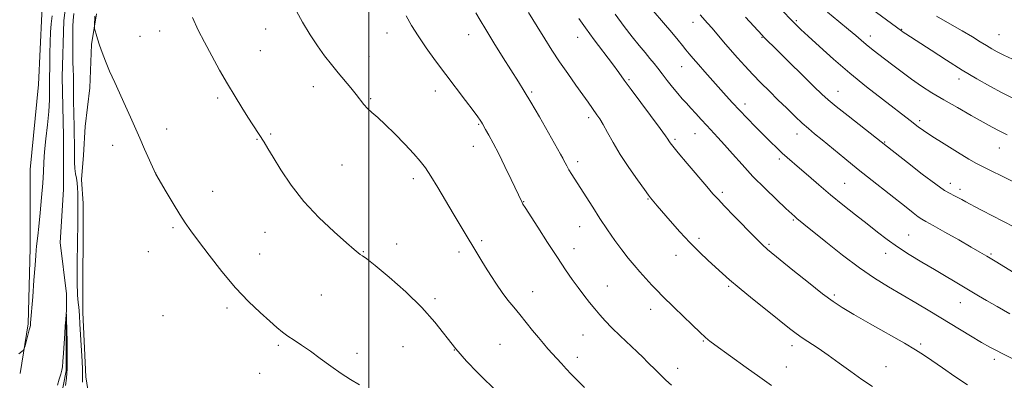
# Model space of a CAD drawing. Extents: x 2177300 to 2180200, y 292300 to 295200.
# Drawn here: x 2178367 to 2178742, y 293608 to 293746 of the extents above; entities that cross this region are included whole.
import ezdxf

# ---------------------------------------------------------------- set-up
doc = ezdxf.new("R2010")
doc.units = 0
doc.header["$MEASUREMENT"] = 0
for name, color, linetype, lineweight in [('BREAKLINE DTM HARD', 7, 'Continuous', 0), ('CONTOUR INDEX', 41, 'Continuous', 13), ('CONTOUR INTERMEDIATE', 44, 'Continuous', 0), ('GRID LINE', 7, 'Continuous', 0), ('SPOT ELEVATION DTM', 2, 'Continuous', 13)]:
    doc.layers.add(name, color=color, linetype=linetype, lineweight=lineweight)

msp = doc.modelspace()

# ---------------------------------------------------------------- linework, layer by layer
at = {"layer": 'BREAKLINE DTM HARD'}
for points in [[(2178391.44, 293999.29, 1033.4), (2178388.9, 293963.87, 1033.27), (2178388.84, 293939.43, 1033.15), (2178391.22, 293916.2, 1033.03), (2178389.34, 293899.71, 1032.54), (2178386.22, 293876.51, 1032.36), (2178384.34, 293856.96, 1032.17), (2178384.27, 293831.91, 1032.11), (2178386.04, 293806.86, 1031.99), (2178387.2, 293785.47, 1031.69), (2178386.54, 293765.92, 1031.32), (2178384.04, 293745.15, 1031.14), (2178383.37, 293723.77, 1030.95), (2178383.92, 293701.17, 1030.89), (2178383.87, 293681, 1030.89), (2178382.59, 293660.85, 1030.52), (2178384.98, 293641.29, 1030.1), (2178384.95, 293627.24, 1029.91), (2178384.91, 293611.96, 1029.79), (2178383.05, 293602.19, 1029.67)], [(2178367.38, 293610.95, 1031.88), (2178370.48, 293629.88, 1032.13), (2178371.17, 293658.59, 1032.37), (2178371.25, 293688.53, 1032.74), (2178374.39, 293720.9, 1032.92), (2178375.68, 293747.78, 1032.68), (2178375.15, 293774.66, 1032.74), (2178375.83, 293803.38, 1033.17), (2178375.91, 293831.48, 1033.65), (2178376.6, 293862.64, 1034.02), (2178377.92, 293896.85, 1034.14), (2178380.42, 293920.67, 1034.45), (2178381.75, 293958.54, 1034.63), (2178381.78, 293970.76, 1035)], [(2178396.46, 293747.72, 1034.14), (2178394.59, 293736.12, 1033.84), (2178393.94, 293719.63, 1033.47), (2178392.07, 293704.97, 1033.11), (2178391.43, 293693.97, 1032.92), (2178390.79, 293684.81, 1032.31), (2178391.38, 293675.64, 1032.43), (2178391.27, 293634.1, 1032.56), (2178392.42, 293609.66, 1032.43), (2178393.62, 293601.71, 1032.43)]]:
    msp.add_polyline3d(points, dxfattribs=at)
at = {"layer": 'CONTOUR INDEX', "flags": 128}
for points, elevation in [([(2178683.004, 293755.719), (2178702.5361, 293741.239), (2178703.2641, 293740.732), (2178704.201, 293740.117), (2178713.849, 293733.889), (2178719.682, 293730.16), (2178725.698, 293726.393), (2178731.204, 293723.074), (2178736.19, 293720.224), (2178740.818, 293717.749), (2178745.229, 293715.558)], 1060), ([(2178604.932, 293752.59), (2178615.175, 293740.691), (2178617.6099, 293737.794), (2178619.289, 293735.742), (2178620.589, 293734.126), (2178621.864, 293732.564), (2178623.364, 293730.784), (2178625.312, 293728.541), (2178627.836, 293725.695), (2178635.957, 293716.609), (2178638.348, 293713.961), (2178640.939, 293711.171), (2178643.931, 293708.0481), (2178647.108, 293704.795), (2178650.1519, 293701.712), (2178652.816, 293699.039), (2178655.127, 293696.765), (2178657.183, 293694.819), (2178659.121, 293693.085), (2178663.821, 293689.041), (2178667.148, 293686.151), (2178671.123, 293682.723), (2178675.579, 293678.969), (2178680.324, 293675.1), (2178685.069, 293671.32), (2178689.497, 293667.83), (2178693.4181, 293664.76), (2178697.134, 293661.954), (2178701.074, 293659.183), (2178705.538, 293656.281), (2178710.321, 293653.326), (2178715.089, 293650.4599), (2178726.792, 293643.509), (2178731.904, 293640.448), (2178734.893, 293638.688), (2178738.893, 293636.382), (2178743.793, 293633.642)], 1050), ([(2178514.1991, 293746.9721), (2178516.2711, 293743.381), (2178518.701, 293739.381), (2178521.77, 293734.866), (2178525.362, 293729.937), (2178529.259, 293724.748), (2178536.819, 293714.74), (2178539.651, 293710.967), (2178541.406, 293708.583), (2178542.331, 293707.271), (2178542.803, 293706.54), (2178543.171, 293705.93), (2178544.423, 293703.745), (2178545.639, 293701.593), (2178547.301, 293698.541), (2178549.38, 293694.526), (2178551.781, 293689.652), (2178554.157, 293684.688), (2178558.265, 293675.952), (2178558.605, 293675.35), (2178559.418, 293674.063), (2178564.242, 293666.561), (2178567.996, 293660.749), (2178571.7069, 293655.061), (2178574.788, 293650.438), (2178577.33, 293646.757), (2178579.595, 293643.627), (2178581.792, 293640.728), (2178583.921, 293638.024), (2178585.933, 293635.55), (2178587.839, 293633.2841), (2178589.899, 293630.989), (2178592.434, 293628.37), (2178595.617, 293625.265), (2178602.051, 293619.157), (2178604.304, 293616.99), (2178606.002, 293615.32), (2178609.213, 293612.1329), (2178611.058, 293610.335), (2178613.011, 293608.4679), (2178615.05, 293606.571)], 1040), ([(2178381.663, 293606.541), (2178382.257, 293608.78), (2178382.82, 293610.75), (2178383.208, 293612.174), (2178383.461, 293613.553), (2178383.662, 293615.58), (2178383.877, 293618.7129), (2178384.339, 293626.142), (2178384.553, 293629.132), (2178384.733, 293631.345), (2178384.936, 293633.532), (2178384.97, 293633.538), (2178384.998, 293632.825), (2178385.21, 293626.243), (2178385.257, 293624.283), (2178385.315, 293621.015), (2178385.332, 293616.939), (2178385.236, 293612.801), (2178384.99, 293609.23), (2178384.6791, 293606.401)], 1030)]:
    msp.add_lwpolyline(points, dxfattribs=dict(at, elevation=elevation))
at = {"layer": 'CONTOUR INTERMEDIATE', "flags": 128}
for points, elevation in [([(2178652.047, 293754.463), (2178661.394, 293744.704), (2178662.612, 293743.494), (2178664.35, 293741.837), (2178667.14, 293739.229), (2178671.357, 293735.334), (2178676.7429, 293730.492), (2178682.881, 293725.212), (2178689.307, 293719.989), (2178695.3589, 293715.265), (2178705.895, 293707.2021), (2178708.946, 293704.84), (2178710.991, 293703.369), (2178714.168, 293701.239), (2178718.7641, 293698.291), (2178723.858, 293695.1019), (2178728.226, 293692.436), (2178731.076, 293690.794), (2178733.336, 293689.645), (2178736.365, 293688.195), (2178741.063, 293685.9011), (2178754.294, 293679.332)], 1056), ([(2178471.782, 293750.159), (2178474.823, 293744.613), (2178477.731, 293739.767), (2178480.51, 293735.53), (2178483.173, 293731.8041), (2178485.758, 293728.454), (2178488.311, 293725.337), (2178493.204, 293719.572), (2178495.224, 293717.114), (2178498.136, 293713.306), (2178499.511, 293711.752), (2178501.192, 293710.2219), (2178503.382, 293708.353), (2178506.268, 293705.731), (2178509.896, 293702.142), (2178513.738, 293698.145), (2178517.12, 293694.498), (2178519.585, 293691.691), (2178521.538, 293689.147), (2178523.595, 293686.027), (2178526.211, 293681.747), (2178529.179, 293676.76), (2178532.125, 293671.776), (2178534.75, 293667.367), (2178542.582, 293654.352), (2178544.385, 293651.394), (2178546.371, 293648.194), (2178548.5, 293644.904), (2178550.693, 293641.756), (2178552.893, 293638.901), (2178555.13, 293636.19), (2178557.457, 293633.396), (2178559.8879, 293630.379), (2178562.29, 293627.346), (2178564.494, 293624.593), (2178566.384, 293622.3269), (2178568.07, 293620.4021), (2178571.449, 293616.687), (2178573.259, 293614.722), (2178575.098, 293612.7459), (2178576.981, 293610.753), (2178579.176, 293608.483), (2178582.016, 293605.612)], 1038), ([(2178366.901, 293618.457), (2178368.017, 293619.333), (2178368.631, 293619.883), (2178368.956, 293620.447), (2178369.27, 293621.511), (2178370.375, 293625.594), (2178370.8869, 293627.5499), (2178371.18, 293628.77), (2178371.299, 293629.398), (2178371.368, 293630.173), (2178372.163, 293640.061), (2178372.664, 293646.453), (2178373.091, 293652.122), (2178373.34, 293655.792), (2178373.4729, 293657.909), (2178373.597, 293659.355), (2178374.106, 293663.286), (2178374.522, 293666.888), (2178375.037, 293672.018), (2178375.558, 293677.855), (2178375.9759, 293683.308), (2178376.224, 293687.616), (2178376.416, 293691.324), (2178376.713, 293695.303), (2178377.217, 293700.169), (2178377.802, 293705.498), (2178378.29, 293710.61), (2178378.544, 293715.022), (2178378.622, 293719.05), (2178378.624, 293723.21), (2178378.639, 293727.847), (2178378.692, 293732.625), (2178378.794, 293737.038), (2178378.959, 293740.727), (2178379.205, 293743.908), (2178379.55, 293746.945)], 1032), ([(2178387.789, 293747.892), (2178387.591, 293745.212), (2178387.486, 293743.039), (2178387.441, 293740.54), (2178387.43, 293737.136), (2178387.4471, 293733.25), (2178387.493, 293729.558), (2178387.567, 293726.564), (2178387.642, 293724.105), (2178387.69, 293721.845), (2178387.695, 293719.489), (2178387.683, 293716.89), (2178387.694, 293713.94), (2178387.757, 293710.608), (2178387.934, 293704.024), (2178387.987, 293701.387), (2178388.011, 293699.051), (2178388.024, 293694.054), (2178388.075, 293691.367), (2178388.22, 293688.93), (2178388.485, 293686.952), (2178388.799, 293685.246), (2178389.067, 293683.524), (2178389.218, 293681.5749), (2178389.28, 293679.5), (2178389.324, 293675.467), (2178389.331, 293672.646), (2178389.296, 293667.97), (2178389.208, 293660.891), (2178389.127, 293652.814), (2178389.131, 293645.637), (2178389.271, 293640.8), (2178389.488, 293637.924), (2178389.696, 293636.173), (2178389.8349, 293634.733), (2178389.952, 293632.861), (2178390.12, 293629.833), (2178390.952, 293615.554), (2178391.103, 293612.649), (2178391.158, 293611.071), (2178391.149, 293610.216), (2178391.111, 293609.5441), (2178391.099, 293608.76), (2178391.168, 293607.634)], 1032), ([(2178395.846, 293746.888), (2178395.6361, 293743.189), (2178395.612, 293742.533), (2178395.673, 293742.057), (2178395.871, 293741.352), (2178396.2491, 293740.089), (2178396.822, 293738.251), (2178397.596, 293735.896), (2178398.5861, 293733.072), (2178399.842, 293729.766), (2178401.4239, 293725.9521), (2178403.347, 293721.659), (2178407.507, 293712.672), (2178409.379, 293708.4951), (2178412.888, 293700.447), (2178414.713, 293696.31), (2178418.974, 293686.783), (2178422.969, 293680.004), (2178425.571, 293675.631), (2178428.097, 293671.489), (2178430.192, 293668.248), (2178432.328, 293665.215), (2178435.186, 293661.356), (2178439.239, 293655.972), (2178444.135, 293649.7129), (2178449.317, 293643.563), (2178454.276, 293638.334), (2178458.702, 293634.133), (2178462.335, 293630.8961), (2178465.041, 293628.514), (2178467.179, 293626.712), (2178469.235, 293625.172), (2178471.62, 293623.597), (2178474.4479, 293621.773), (2178477.76, 293619.507), (2178481.539, 293616.709), (2178485.533, 293613.7069), (2178489.435, 293610.933), (2178493.033, 293608.667), (2178496.5119, 293606.5941)], 1034), ([(2178432.943, 293746.314), (2178435.14, 293741.574), (2178437.493, 293736.941), (2178440.235, 293731.805), (2178443.234, 293726.381), (2178446.262, 293721.094), (2178449.123, 293716.301), (2178451.724, 293712.096), (2178453.998, 293708.509), (2178460.146, 293698.961), (2178461.626, 293696.575), (2178463.664, 293693.1959), (2178466.564, 293688.422), (2178470.425, 293682.63), (2178475.298, 293676.395), (2178481.05, 293670.287), (2178486.808, 293664.87), (2178491.518, 293660.706), (2178494.415, 293658.168), (2178495.914, 293656.875), (2178496.718, 293656.254), (2178497.548, 293655.71), (2178499.182, 293654.536), (2178502.4121, 293652.004), (2178507.681, 293647.647), (2178514.039, 293642.056), (2178520.1849, 293636.0869), (2178525.141, 293630.44), (2178533.06, 293620.285), (2178537.1439, 293615.646), (2178541.37, 293611.286), (2178549.329, 293603.453)], 1036), ([(2178540.654, 293748.184), (2178542.351, 293745.3), (2178544.491, 293741.75), (2178547.579, 293736.76), (2178551.132, 293731.089), (2178556.943, 293721.908), (2178559.126, 293718.394), (2178561.6279, 293714.193), (2178564.868, 293708.584), (2178568.3071, 293702.547), (2178572.897, 293694.441), (2178573.749, 293692.911), (2178574.209, 293692.033), (2178574.684, 293691.079), (2178575.3, 293689.89), (2178576.114, 293688.448), (2178577.185, 293686.709), (2178580.367, 293681.73), (2178585.137, 293674.188), (2178587.9029, 293669.906), (2178590.755, 293665.629), (2178593.569, 293661.572), (2178596.22, 293657.936), (2178598.626, 293654.8501), (2178600.876, 293652.154), (2178603.101, 293649.611), (2178605.389, 293647.056), (2178607.648, 293644.588), (2178609.739, 293642.375), (2178611.619, 293640.481), (2178616.144, 293636.105), (2178622.951, 293629.469), (2178625.952, 293626.567), (2178627.897, 293624.745), (2178629.001, 293623.783), (2178629.669, 293623.264), (2178631.645, 293621.834), (2178643.558, 293613.296), (2178648.698, 293609.583), (2178653.084, 293606.376)], 1042), ([(2178560.767, 293748.2491), (2178563.962, 293742.989), (2178566.874, 293738.267), (2178569.656, 293733.8921), (2178572.547, 293729.537), (2178575.683, 293725.009), (2178578.778, 293720.647), (2178581.442, 293716.919), (2178583.389, 293714.166), (2178586.759, 293709.367), (2178587.795, 293707.807), (2178589.075, 293705.6601), (2178590.747, 293702.638), (2178592.904, 293698.8), (2178595.627, 293694.292), (2178598.875, 293689.359), (2178602.136, 293684.665), (2178604.778, 293680.973), (2178606.355, 293678.8069), (2178607.174, 293677.734), (2178607.726, 293677.078), (2178609.71, 293674.781), (2178614.653, 293668.982), (2178618.2229, 293664.892), (2178622.025, 293660.752), (2178625.6999, 293657.057), (2178629.0649, 293653.892), (2178634.46, 293648.983), (2178637.135, 293646.62), (2178640.786, 293643.546), (2178645.866, 293639.413), (2178651.504, 293634.892), (2178659.988, 293628.124), (2178662.464, 293626.214), (2178664.756, 293624.587), (2178670.892, 293620.544), (2178674.718, 293617.932), (2178678.908, 293614.914), (2178683.251, 293611.741), (2178687.509, 293608.721), (2178691.514, 293606.075)], 1044), ([(2178593.675, 293747.6841), (2178597.119, 293742.924), (2178600.171, 293738.964), (2178602.803, 293735.709), (2178605.038, 293733.039), (2178606.91, 293730.824), (2178608.487, 293728.91), (2178609.9671, 293727.045), (2178611.583, 293724.955), (2178613.489, 293722.468), (2178615.532, 293719.836), (2178617.483, 293717.416), (2178619.1841, 293715.452), (2178620.77, 293713.735), (2178622.444, 293711.944), (2178624.3561, 293709.845), (2178626.431, 293707.546), (2178628.536, 293705.242), (2178632.779, 293700.713), (2178635.302, 293697.929), (2178638.3489, 293694.4541), (2178641.951, 293690.394), (2178646.097, 293685.938), (2178650.6659, 293681.339), (2178655.073, 293677.095), (2178658.621, 293673.763), (2178660.822, 293671.721), (2178662.03, 293670.63), (2178662.809, 293669.969), (2178665.49, 293667.7989), (2178673.838, 293660.998), (2178680.112, 293656.011), (2178686.545, 293651.167), (2178692.355, 293647.204), (2178697.654, 293643.929), (2178702.778, 293640.923), (2178707.995, 293637.8431), (2178713.309, 293634.662), (2178728.836, 293625.282), (2178732.995, 293622.815), (2178736.181, 293620.995), (2178738.6571, 293619.661), (2178740.805, 293618.574), (2178745.705, 293616.186)], 1048), ([(2178626.046, 293747.325), (2178628.808, 293744.265), (2178630.522, 293742.307), (2178634.891, 293737.161), (2178637.445, 293734.181), (2178640.167, 293731.084), (2178643.032, 293727.922), (2178646.021, 293724.732), (2178649.12, 293721.5429), (2178652.314, 293718.34), (2178655.592, 293715.097), (2178658.909, 293711.837), (2178662.073, 293708.768), (2178664.858, 293706.148), (2178667.176, 293704.096), (2178669.484, 293702.181), (2178672.377, 293699.836), (2178681.003, 293692.794), (2178686.157, 293688.612), (2178691.385, 293684.417), (2178704.314, 293674.164), (2178707.029, 293672.037), (2178708.954, 293670.579), (2178710.291, 293669.668), (2178711.845, 293668.7761), (2178714.57, 293667.273), (2178719.039, 293664.76), (2178724.315, 293661.764), (2178729.078, 293659.044), (2178732.42, 293657.119), (2178735.069, 293655.555), (2178738.161, 293653.679), (2178753.675, 293644.17)], 1052), ([(2178643.199, 293746.476), (2178649.557, 293739.63), (2178650.259, 293738.913), (2178655.53, 293733.737), (2178669.286, 293720.141), (2178672.265, 293717.223), (2178674.665, 293715.037), (2178677.727, 293712.51), (2178682.262, 293708.92), (2178697.273, 293697.172), (2178704.826, 293691.192), (2178710.4949, 293686.765), (2178715.585, 293682.917), (2178718.989, 293680.5631), (2178721.063, 293679.363), (2178722.53, 293678.663), (2178723.983, 293677.928), (2178725.504, 293677.103), (2178727.043, 293676.248), (2178728.625, 293675.383), (2178730.561, 293674.354), (2178733.2361, 293672.962), (2178741.149, 293668.882), (2178745.5211, 293666.598)], 1054), ([(2178674.417, 293748.452), (2178678.689, 293744.903), (2178682.389, 293741.862), (2178685.161, 293739.521), (2178687.273, 293737.694), (2178689.145, 293736.099), (2178691.1479, 293734.481), (2178693.442, 293732.694), (2178699.2861, 293728.175), (2178702.772, 293725.5211), (2178706.42, 293722.853), (2178710.134, 293720.307), (2178714.116, 293717.769), (2178718.641, 293715.06), (2178723.816, 293712.0931), (2178729.059, 293709.152), (2178736.998, 293704.713), (2178739.773, 293703.2), (2178742.772, 293701.6821)], 1058), ([(2178715.914, 293746.881), (2178720.987, 293743.997), (2178725.702, 293741.29), (2178729.521, 293739.013), (2178732.512, 293737.163), (2178734.892, 293735.674), (2178736.915, 293734.455), (2178738.976, 293733.317), (2178741.51, 293732.047), (2178744.83, 293730.484)], 1062), ([(2178579.899, 293745.94), (2178582.421, 293742.433), (2178585.752, 293737.933), (2178592.643, 293728.683), (2178595.023, 293725.424), (2178597.107, 293722.537), (2178599.724, 293718.961), (2178603.394, 293714.03), (2178610.795, 293704.114), (2178612.782, 293701.386), (2178613.691, 293700.067), (2178614.099, 293699.423), (2178614.566, 293698.745), (2178615.6, 293697.429), (2178617.691, 293694.898), (2178621.083, 293690.866), (2178628.513, 293682.109), (2178630.884, 293679.348), (2178632.806, 293677.211), (2178635.282, 293674.603), (2178638.972, 293670.793), (2178646.784, 293662.799), (2178649.054, 293660.505), (2178650.252, 293659.33), (2178650.928, 293658.718), (2178651.666, 293658.1001), (2178661.255, 293650.323), (2178667.162, 293645.573), (2178672.576, 293641.301), (2178676.569, 293638.324), (2178680.069, 293636.027), (2178684.4661, 293633.44), (2178690.663, 293629.894), (2178703.717, 293622.441), (2178707.93, 293619.978), (2178710.987, 293618.063), (2178714.101, 293615.936), (2178718.179, 293613.06), (2178722.915, 293609.784), (2178727.699, 293606.678)], 1046)]:
    msp.add_lwpolyline(points, dxfattribs=dict(at, elevation=elevation))
at = {"layer": 'GRID LINE', "flags": 128}
msp.add_lwpolyline([(2178500, 295000), (2178500, 292500)], dxfattribs=at)
at = {"layer": 'SPOT ELEVATION DTM'}
for p in [(2178623.23, 293744.49, 1051.34), (2178662.55, 293745.17, 1056.2), (2178412.96, 293739.25, 1034.93), (2178420.51, 293741.17, 1035.34), (2178460.77, 293742.01, 1037.21), (2178506.96, 293740.42, 1039.27), (2178537.99, 293739.87, 1041.4), (2178579.45, 293738.79, 1045.32), (2178649.46, 293738.83, 1053.9), (2178690.69, 293739.27, 1058.56), (2178702.69, 293741.88, 1060.1), (2178739.69, 293739.88, 1062.96), (2178458.7, 293733.74, 1036.89), (2178500.11, 293731.58, 1038.69), (2178618.95, 293727.64, 1049.17), (2178478.87, 293720.12, 1037.45), (2178598.92, 293722.75, 1046.21), (2178724.44, 293723.03, 1059.48), (2178525.26, 293718.39, 1039.39), (2178561.89, 293718, 1042.2), (2178678.38, 293718.3, 1054.77), (2178442.46, 293715.71, 1035.7), (2178500.68, 293715.46, 1038.15), (2178643, 293713.5, 1050.49), (2178541.79, 293705.72, 1039.87), (2178583.63, 293708.31, 1043.61), (2178709.43, 293707.13, 1056.32), (2178423.13, 293703.91, 1034.58), (2178462.67, 293702.09, 1036.2), (2178624.09, 293702.21, 1047.2), (2178662.85, 293702.04, 1051.36), (2178402.61, 293697.77, 1033.44), (2178457.48, 293700, 1035.91), (2178616.5, 293700.09, 1046.26), (2178696.19, 293698.99, 1054.11), (2178539.7, 293697.4, 1039.28), (2178739.8, 293696.77, 1057.23), (2178489.79, 293690.28, 1037.16), (2178579.39, 293691.58, 1042.42), (2178656.1, 293692.59, 1049.67), (2178418.98, 293687.23, 1034.01), (2178516.87, 293685.12, 1037.58), (2178680.92, 293683.34, 1050.93), (2178721.16, 293683.28, 1054.58), (2178440.64, 293680.21, 1034.7), (2178634.42, 293679.86, 1046.32), (2178724.77, 293681.04, 1054.44), (2178558.84, 293676.27, 1040.06), (2178606.22, 293677.36, 1043.9), (2178661.48, 293669.29, 1047.82), (2178425.58, 293666.45, 1033.79), (2178460.53, 293664.67, 1035.05), (2178580.2, 293666.81, 1041.22), (2178510.61, 293660.26, 1036.71), (2178542.9, 293661.44, 1038.27), (2178625.53, 293662.32, 1044.39), (2178705.24, 293663.67, 1050.88), (2178416.11, 293657.25, 1033.29), (2178458.45, 293656.36, 1034.71), (2178497.91, 293657.35, 1036.09), (2178534.3, 293657.13, 1037.61), (2178578.08, 293658.45, 1040.62), (2178652.16, 293660.03, 1046.2), (2178696.59, 293656.61, 1049.4), (2178736.57, 293656.39, 1052.2), (2178616.87, 293655.95, 1043.35), (2178562.31, 293642.03, 1038.73), (2178590.66, 293644.25, 1040.81), (2178636.81, 293644.13, 1043.79), (2178481.92, 293640.84, 1034.9), (2178525.14, 293639.37, 1036.39), (2178677.09, 293640.82, 1046.29), (2178724.92, 293637.95, 1049.21), (2178446.04, 293635.82, 1033.7), (2178607.18, 293635.32, 1041.39), (2178421.74, 293632.98, 1033.1), (2178581.49, 293625.61, 1039.15), (2178627.22, 293623.35, 1041.88), (2178465.53, 293621.62, 1033.79), (2178512.94, 293621.22, 1034.62), (2178532.47, 293619.9, 1036), (2178549.89, 293622, 1036.94), (2178660.88, 293621.6, 1043.5), (2178709.85, 293622.16, 1046.28), (2178495.5, 293618.58, 1034.34), (2178579.35, 293617.16, 1038.53), (2178737.85, 293616.36, 1047.6), (2178617.43, 293612.98, 1040.54), (2178658.81, 293613.37, 1042.8), (2178696.66, 293613.58, 1044.85), (2178458.54, 293610.99, 1033.33)]:
    msp.add_point(p, dxfattribs=at)

doc.saveas('drawing.dxf')
